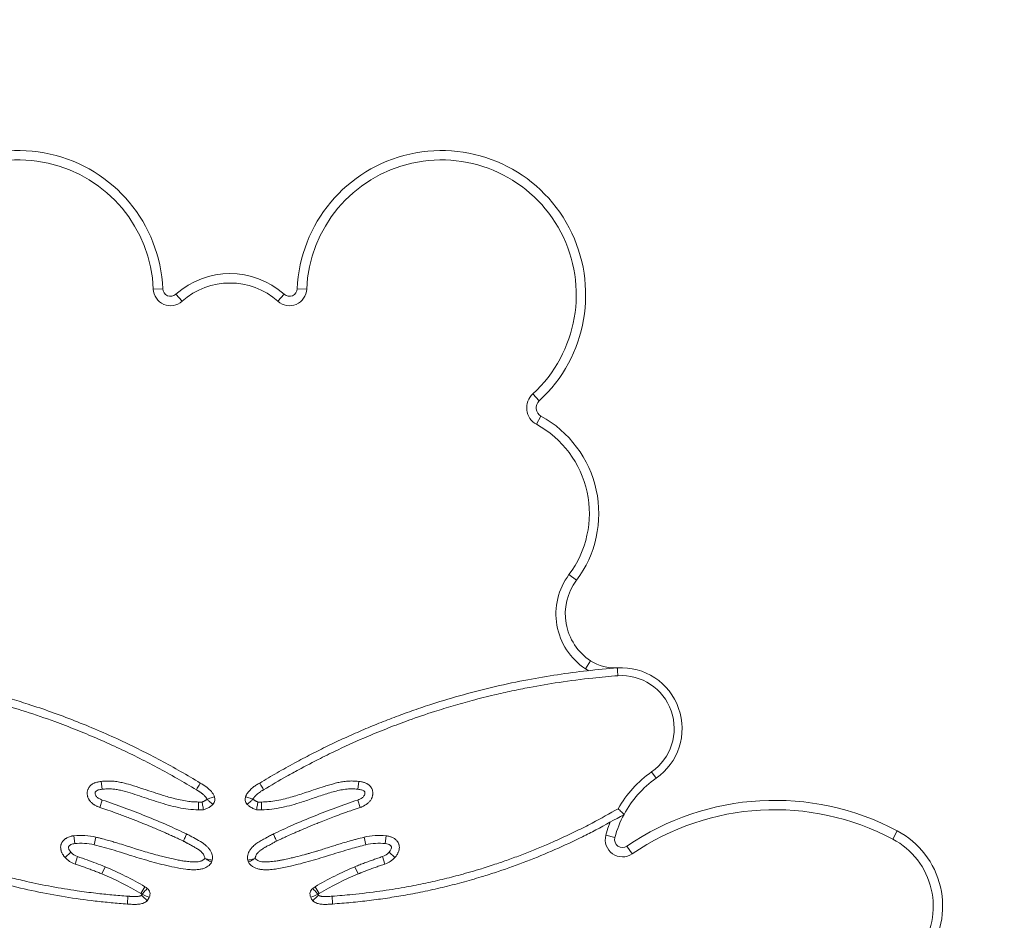
# Model space of a CAD drawing. Units: millimetres. Extents: x 176 to 394, y 32 to 332.
# Drawn here: x 289 to 321, y 304 to 332 of the extents above; entities that cross this region are included whole.
import ezdxf

# ---------------------------------------------------------------- set-up
doc = ezdxf.new("R2010")
doc.units = ezdxf.units.MM
doc.styles.add('SLDTEXTSTYLE0', font='TXT', dxfattribs={"width": 0.663})
doc.dimstyles.new('SLDDIMSTYLE1', dxfattribs={"dimtxt": 8.601025, "dimasz": 8, "dimexe": 0, "dimexo": 0.0625, "dimgap": 2.150256, "dimtad": 0, "dimlfac": 20, "dimrnd": 1e-09, "dimzin": 12, "dimdsep": 46, "dimtxsty": 'SLDTEXTSTYLE0', "dimsah": 1, "dimcen": 0.09, "dimadec": 0, "dimazin": 0, "dimtfac": 1, "dimtofl": 0, "dimtmove": 0, "dimatfit": 3, "dimfxl": 0, "dimfrac": 2, "dimtolj": 1, "dimtzin": 12, "dimarcsym": 0})

# ---------------------------------------------------------------- blocks, each defined once
blk = doc.blocks.new('*D2')
at = {"color": 7, "linetype": 'Continuous', "lineweight": 0}
for p, q in [((336.742, 298.567), (336.742, 309.095)), ((289.118, 298.567), (337.742, 298.567)), ((336.742, 281.767), (336.742, 275.417))]:
    blk.add_line(p, q, dxfattribs=at)
for points in [[(336.742, 298.567), (338.242, 306.567), (335.242, 306.567)], [(336.742, 281.767), (335.242, 273.767), (338.242, 273.767)]]:
    blk.add_solid(points, dxfattribs=at)
at = {"color": 7, "linetype": 'Continuous', "lineweight": 0, "insert": (331.5, 310.683), "char_height": 9.525, "attachment_point": 1, "rotation": 90, "style": 'SLDTEXTSTYLE0'}
blk.add_mtext('360', dxfattribs=at)

msp = doc.modelspace()

# ---------------------------------------------------------------- linework, layer by layer
at = {"color": 7, "linetype": 'Continuous', "lineweight": 15}
for p, q in [((293.34971, 323.71696), (293.64945, 323.7294)), ((294.06573, 323.55328), (294.26553, 323.32949)), ((297.52882, 323.55328), (297.32903, 323.32949)), ((297.9451, 323.7294), (298.24485, 323.71696)), ((305.66645, 320.15185), (305.46317, 320.37248)), ((305.72556, 319.66814), (305.58139, 319.40505)), ((306.85954, 314.42674), (306.61951, 314.6067)), ((307.30865, 311.85449), (307.14381, 311.60384)), ((309.40035, 308.10466), (309.25703, 308.3095)), ((291.68646, 308.00491), (291.71789, 307.75689)), ((299.9081, 308.00491), (299.87667, 307.75689)), ((291.64033, 307.17566), (291.71931, 307.41285)), ((294.78867, 307.34846), (294.9057, 307.34846)), ((296.68886, 307.34846), (296.80589, 307.34846)), ((299.95423, 307.17566), (299.87525, 307.41285)), ((294.94979, 307.09846), (294.78773, 307.09846)), ((296.80683, 307.09846), (296.64477, 307.09846)), ((290.83864, 306.02328), (290.81477, 306.27214)), ((291.46039, 305.98192), (291.51702, 306.22543)), ((300.07754, 306.22543), (300.13417, 305.98192)), ((300.77979, 306.27214), (300.75591, 306.02328)), ((308.08488, 306.21143), (307.79452, 306.28686)), ((317.09547, 306.43029), (316.95495, 306.16524)), ((308.4681, 305.9423), (308.63761, 305.69478)), ((290.72086, 305.74471), (290.53388, 305.57876)), ((290.93073, 305.60588), (290.85116, 305.36888)), ((300.74339, 305.36888), (300.66383, 305.60588)), ((301.06068, 305.57876), (300.8737, 305.74471)), ((291.80738, 305.28359), (291.71084, 305.05298)), ((295.23259, 305.48987), (295.20865, 305.42599)), ((296.38591, 305.42599), (296.36197, 305.48987)), ((299.88372, 305.05298), (299.78718, 305.28359)), ((293.08167, 304.64504), (292.95473, 304.42966)), ((298.43986, 304.59307), (298.51288, 304.64504)), ((298.51288, 304.64504), (298.63983, 304.42966)), ((293.21982, 304.30422), (293.15644, 304.1981))]:
    msp.add_line(p, q, dxfattribs=at)
at = {"color": 8, "linetype": 'Continuous', "lineweight": 15}
msp.add_line((307.24933, 311.53985), (307.14381, 311.60384), dxfattribs=at)
at = {"color": 8, "linetype": 'Continuous', "lineweight": 15, "flags": 128}
msp.add_lwpolyline([(307.79452, 306.28686), (307.86037, 306.51059), (307.93244, 306.70957)], dxfattribs=at)
at = {"color": 7, "linetype": 'Continuous', "lineweight": 15}
for centre, radius, start, end in [((289.04847, 323.53843), 4.60495, 2.376789, 227.342879), ((302.54609, 323.53843), 4.60495, 312.657121, 177.623211), ((289.04847, 323.53843), 4.30495, 2.376789, 227.342879), ((302.54609, 323.53843), 4.30495, 312.657121, 177.623211), ((295.79728, 321.61375), 2.6, 48.242531, 131.757469), ((295.79728, 321.61375), 2.3, 48.242531, 131.757469), ((293.89924, 323.73977), 0.55, 182.376789, 311.757469), ((293.89924, 323.73977), 0.25, 182.376789, 311.757469), ((297.69532, 323.73977), 0.55, 228.242531, 357.623211), ((297.69532, 323.73977), 0.25, 228.242531, 357.623211), ((305.86973, 319.93122), 0.6, 132.657121, 241.277931), ((305.86973, 319.93122), 0.3, 132.657121, 241.277931), ((304.02004, 316.55578), 3.24902, 323.137594, 61.277931), ((304.02004, 316.55578), 3.54902, 323.137594, 61.277931), ((308.29326, 313.35173), 2.09198, 143.137594, 236.670195), ((308.29326, 313.35173), 1.79198, 143.137594, 236.670195), ((308.07018, 313.01251), 1.38598, 236.670195, 273.762136), ((308.28839, 309.694), 1.9397, 304.977922, 93.762136), ((308.28839, 309.694), 1.6897, 304.977922, 93.713736), ((311.31137, 305.3732), 3.5836, 124.977922, 150.537741), ((311.31137, 305.3732), 3.3336, 124.977922, 151.684866), ((313.1852, 299.05426), 8.34842, 62.070521, 124.404278), ((313.1852, 299.05426), 8.04842, 62.070521, 124.404278), ((311.31137, 305.3732), 3.3336, 151.684866, 165.436731), ((291.02304, 304.10113), 2.18098, 76.909375, 95.479815), ((300.57152, 304.10113), 2.18098, 84.520185, 103.090625), ((308.32685, 306.14857), 0.55, 165.436731, 304.404278), ((308.32685, 306.14857), 0.25, 165.436731, 304.404278), ((315.81537, 304.01561), 2.43301, 324.220944, 62.070521), ((315.81537, 304.01561), 2.73301, 324.220944, 62.070521), ((291.02304, 304.10113), 1.93098, 76.909375, 95.479815), ((300.57152, 304.10113), 1.93098, 84.520185, 103.090625), ((291.08619, 306.06894), 0.73846, 221.58944, 251.442155), ((291.08619, 306.06894), 0.48846, 221.58944, 251.442155), ((300.50837, 306.06894), 0.48846, 288.557845, 318.41056), ((300.50837, 306.06894), 0.73846, 288.557845, 318.41056), ((287.76032, 295.61653), 10.48002, 59.485122, 67.283641), ((303.83424, 295.61653), 10.48002, 112.716359, 120.514878), ((287.76032, 295.61653), 10.23002, 59.485122, 67.283641), ((303.83424, 295.61653), 10.23002, 112.716359, 120.514878)]:
    msp.add_arc(centre, radius, start, end, dxfattribs=at)
for points, knots in [([(283.43344, 311.62951), (283.64401, 311.61174), (284.06527, 311.57619), (284.68188, 311.50548), (285.2835, 311.42329), (285.8702, 311.32924), (286.45528, 311.22168), (287.039, 311.10027), (287.62068, 310.96501), (288.20032, 310.81574), (288.77695, 310.65259), (289.41015, 310.45707), (290.09762, 310.2239), (290.83727, 309.94706), (291.56916, 309.64692), (292.27158, 309.3332), (292.94446, 309.00892), (293.58838, 308.67605), (294.22453, 308.32655), (294.64083, 308.07919), (294.84905, 307.95546)], [0, 0, 0, 0, 0.05237505, 0.10477941, 0.15381065, 0.20286716, 0.25204194, 0.30124315, 0.35063163, 0.40004751, 0.44958575, 0.49915195, 0.56428657, 0.62948446, 0.6948715, 0.76032086, 0.8201289, 0.87998244, 0.93996966, 1, 1, 1, 1]), ([(296.7455, 307.95546), (296.93018, 308.06541), (297.29964, 308.28537), (297.84843, 308.59022), (298.38849, 308.87526), (298.91956, 309.14022), (299.45657, 309.39318), (300.00006, 309.63412), (300.54983, 309.86276), (301.10672, 310.07925), (301.67165, 310.28369), (302.38512, 310.5228), (303.25047, 310.78156), (304.27203, 311.0412), (305.27314, 311.25203), (306.25115, 311.41753), (307.20296, 311.54526), (307.84116, 311.60138), (308.16112, 311.62951)], [0, 0, 0, 0, 0.05327018, 0.1065701, 0.15558091, 0.20462104, 0.25366108, 0.30270027, 0.35196435, 0.40122837, 0.45078192, 0.50086159, 0.5877219, 0.67458211, 0.7620455, 0.84122149, 0.92039707, 1, 1, 1, 1]), ([(308.16112, 311.62951), (308.16117, 311.62885), (308.16127, 311.6275), (308.16205, 311.61662), (308.16328, 311.59942), (308.16495, 311.57604), (308.16704, 311.5469), (308.16944, 311.5133), (308.17214, 311.4756), (308.17517, 311.43318), (308.17749, 311.4006), (308.1788, 311.38223), (308.17895, 311.38015)], [0, 0, 0, 0, 0.10585419, 0.21477817, 0.32063236, 0.42955627, 0.53541127, 0.64433598, 0.75019275, 0.85911927, 0.98400089, 1, 1, 1, 1]), ([(294.72601, 307.73771), (294.51999, 307.8602), (294.10796, 308.10519), (293.47711, 308.45204), (292.83688, 308.78322), (292.19114, 309.09449), (291.54124, 309.38593), (290.88031, 309.66049), (290.12579, 309.94901), (289.27613, 310.24104), (288.39946, 310.50435), (287.57856, 310.71971), (286.83664, 310.8898), (286.11174, 311.03346), (285.39485, 311.15481), (284.70417, 311.25129), (284.04083, 311.32734), (283.62402, 311.36254), (283.41561, 311.38015)], [0, 0, 0, 0, 0.059952727, 0.119905859, 0.180052865, 0.240245738, 0.299200065, 0.35819973, 0.419250091, 0.50124536, 0.582884356, 0.648165558, 0.713510384, 0.773256213, 0.833002196, 0.895367291, 0.947683576, 1, 1, 1, 1]), ([(308.17895, 311.38015), (307.91311, 311.35715), (307.28547, 311.30285), (306.34272, 311.1794), (305.48113, 311.03381), (304.79424, 310.89591), (304.18535, 310.75942), (303.56105, 310.60237), (302.92232, 310.4231), (302.2485, 310.21556), (301.55756, 309.98004), (300.84715, 309.71295), (300.09137, 309.40425), (299.36821, 309.07943), (298.63447, 308.72117), (298.0883, 308.43548), (297.48283, 308.10207), (297.11429, 307.88347), (296.86855, 307.73771)], [0, 0, 0, 0, 0.06674271, 0.15758082, 0.23774425, 0.28528176, 0.33281923, 0.39382736, 0.44629099, 0.49875462, 0.57017773, 0.6288582, 0.68858354, 0.77437248, 0.82710827, 0.89282188, 0.92853571, 1, 1, 1, 1]), ([(291.64033, 307.17566), (291.61372, 307.18526), (291.5738, 307.19966), (291.5225, 307.22439), (291.48838, 307.24315), (291.45863, 307.26174), (291.42904, 307.28224), (291.40078, 307.30459), (291.36961, 307.3329), (291.34145, 307.36263), (291.31595, 307.39514), (291.2921, 307.43119), (291.27244, 307.46841), (291.25752, 307.50671), (291.24639, 307.54466), (291.23937, 307.58311), (291.23603, 307.63769), (291.24104, 307.68836), (291.25353, 307.73424), (291.26724, 307.77029), (291.28507, 307.8046), (291.30716, 307.83622), (291.33218, 307.8655), (291.36414, 307.89532), (291.4048, 307.9237), (291.44241, 307.94353), (291.47966, 307.95944), (291.52143, 307.9737), (291.57113, 307.98619), (291.62723, 307.99687), (291.66505, 308.002), (291.68646, 308.00491)], [0, 0, 0, 0, 0.065367901, 0.098064148, 0.131628244, 0.155390331, 0.179178192, 0.214846663, 0.238644644, 0.276530025, 0.309416544, 0.334090341, 0.376449291, 0.406477748, 0.42900821, 0.467852833, 0.496576087, 0.555348856, 0.584505143, 0.606383225, 0.644454826, 0.67358322, 0.695439963, 0.733443385, 0.774325996, 0.809767461, 0.831592635, 0.867971775, 0.911734784, 0.950027291, 1, 1, 1, 1]), ([(291.71789, 307.75689), (291.71789, 307.75689), (291.67498, 307.75145), (291.60732, 307.74141), (291.53119, 307.71192), (291.49928, 307.67761), (291.48759, 307.64769), (291.48651, 307.6123), (291.49932, 307.56956), (291.53806, 307.51238), (291.61335, 307.45379), (291.68283, 307.42695), (291.71931, 307.41285)], [0, 0, 0, 0, 0.00000482, 0.20862675, 0.33128407, 0.382072, 0.42998718, 0.48294762, 0.54993037, 0.64172613, 0.81190453, 1, 1, 1, 1]), ([(291.68646, 308.00491), (291.74139, 308.0104), (291.85125, 308.02139), (292.01937, 308.01875), (292.18875, 308.00121), (292.39378, 307.96207), (292.65502, 307.8878), (292.90921, 307.80529), (293.1766, 307.71804), (293.38072, 307.65027), (293.66716, 307.55738), (293.92564, 307.47964), (294.2097, 307.41229), (294.41803, 307.37572), (294.61133, 307.35362), (294.72956, 307.35018), (294.78867, 307.34846)], [0, 0, 0, 0, 0.05183656, 0.10367304, 0.15766299, 0.21167495, 0.29958981, 0.41262537, 0.46283421, 0.56387872, 0.61471502, 0.74580688, 0.81736562, 0.88890327, 0.94445664, 1, 1, 1, 1]), ([(294.78773, 307.09846), (294.78773, 307.09846), (294.68043, 307.09925), (294.46571, 307.11403), (294.14496, 307.16842), (293.82654, 307.24802), (293.41389, 307.37426), (293.00911, 307.50948), (292.60858, 307.64164), (292.35911, 307.71347), (292.16059, 307.75221), (292.01488, 307.76826), (291.86666, 307.77153), (291.76748, 307.76177), (291.71789, 307.75689)], [0, 0, 0, 0, 0.00000095, 0.10186831, 0.20381244, 0.30849797, 0.41323089, 0.61342525, 0.71361027, 0.81369705, 0.85958467, 0.90545304, 0.9527272, 1, 1, 1, 1]), ([(294.72601, 307.73771), (294.72649, 307.73856), (294.73557, 307.75462), (294.75842, 307.79508), (294.79257, 307.8555), (294.82378, 307.91072), (294.84498, 307.94824), (294.8477, 307.95305), (294.84905, 307.95546)], [0, 0, 0, 0, 0.00746206, 0.14155697, 0.35625428, 0.57086358, 0.78543107, 1, 1, 1, 1]), ([(295.06196, 307.43881), (295.06012, 307.44371), (295.05203, 307.46515), (295.03126, 307.49526), (295.00618, 307.52593), (294.98092, 307.55306), (294.95906, 307.57424), (294.93805, 307.59308), (294.92301, 307.60598), (294.90771, 307.61857), (294.89217, 307.63087), (294.87641, 307.64287), (294.86035, 307.65465), (294.844, 307.66621), (294.8253, 307.67894), (294.80426, 307.69265), (294.77291, 307.71203), (294.74668, 307.72685), (294.72818, 307.73657), (294.72601, 307.73771)], [0, 0, 0, 0, 0.03437542, 0.15029585, 0.23712755, 0.29500297, 0.3935458, 0.43690828, 0.48029212, 0.52365392, 0.56703236, 0.61039378, 0.65376922, 0.69782336, 0.7418909, 0.80230602, 0.86272136, 0.98392164, 1, 1, 1, 1]), ([(294.84905, 307.95546), (294.84906, 307.95546), (294.91448, 307.92098), (295.00904, 307.85981), (295.1251, 307.7638), (295.19966, 307.68684), (295.26134, 307.60656), (295.2859, 307.5493), (295.29836, 307.52025)], [0, 0, 0, 0, 0.00000471, 0.34803419, 0.52700383, 0.70791131, 0.85177884, 1, 1, 1, 1]), ([(296.29619, 307.52025), (296.30394, 307.53972), (296.3196, 307.57911), (296.36589, 307.65156), (296.43746, 307.73435), (296.53457, 307.81926), (296.63739, 307.89418), (296.70937, 307.93498), (296.7455, 307.95546)], [0, 0, 0, 0, 0.09837272, 0.19900242, 0.40265133, 0.61105134, 0.80472577, 1, 1, 1, 1]), ([(296.86855, 307.73771), (296.86638, 307.73657), (296.86015, 307.73329), (296.84448, 307.7249), (296.82849, 307.71579), (296.814, 307.70718), (296.79559, 307.69602), (296.73543, 307.65746), (296.67702, 307.61272), (296.63304, 307.57166), (296.62613, 307.56503), (296.60669, 307.54601), (296.58867, 307.52657), (296.57066, 307.50396), (296.56508, 307.49663), (296.55911, 307.48828), (296.55303, 307.47936), (296.54586, 307.46788), (296.5399, 307.45678), (296.53623, 307.44865), (296.53424, 307.4438), (296.53314, 307.44048), (296.53259, 307.43881)], [0, 0, 0, 0, 0.01608095, 0.04628432, 0.11675026, 0.13688336, 0.15700851, 0.25815907, 0.60623211, 0.63766919, 0.65339102, 0.66910678, 0.81626135, 0.82694916, 0.85903948, 0.8767071, 0.89437496, 0.92988881, 0.96559383, 0.97703366, 0.98847441, 1, 1, 1, 1]), ([(296.7455, 307.95546), (296.74686, 307.95305), (296.74958, 307.94824), (296.77078, 307.91072), (296.80199, 307.8555), (296.83613, 307.79508), (296.85899, 307.75462), (296.86807, 307.73856), (296.86855, 307.73771)], [0, 0, 0, 0, 0.21456893, 0.42913642, 0.64374572, 0.85844303, 0.99253794, 1, 1, 1, 1]), ([(296.80589, 307.34846), (296.88325, 307.35122), (297.04549, 307.35701), (297.29737, 307.39454), (297.62246, 307.46562), (298.01414, 307.58319), (298.40325, 307.71351), (298.69956, 307.80993), (298.95496, 307.89131), (299.17245, 307.95593), (299.39256, 307.99907), (299.5529, 308.01703), (299.72616, 308.02242), (299.84426, 308.01105), (299.9081, 308.00491)], [0, 0, 0, 0, 0.0727004, 0.15244886, 0.23885843, 0.3852707, 0.53638571, 0.6245343, 0.67805497, 0.78831683, 0.83745059, 0.88862367, 0.93979066, 1, 1, 1, 1]), ([(299.87667, 307.75689), (299.87667, 307.75689), (299.81194, 307.76509), (299.68095, 307.77249), (299.48474, 307.76031), (299.21733, 307.71174), (298.88398, 307.61521), (298.48445, 307.47992), (298.11522, 307.3533), (297.77166, 307.24947), (297.45437, 307.17069), (297.1324, 307.11279), (296.91521, 307.10323), (296.80683, 307.09846)], [0, 0, 0, 0, 0.00000095, 0.06194989, 0.12416479, 0.18621922, 0.31958804, 0.45317364, 0.58676589, 0.69015022, 0.79380415, 0.89710234, 1, 1, 1, 1]), ([(299.87525, 307.41285), (299.87525, 307.41285), (299.89944, 307.42091), (299.94698, 307.43962), (300.01663, 307.47985), (300.07199, 307.53052), (300.10308, 307.58696), (300.1096, 307.63273), (300.10042, 307.66834), (300.07999, 307.6962), (300.04537, 307.71899), (299.99915, 307.7356), (299.94095, 307.74796), (299.89987, 307.75367), (299.87667, 307.75689)], [0, 0, 0, 0, 0.00000482, 0.12285658, 0.24541229, 0.38634647, 0.47856328, 0.55057748, 0.60350452, 0.65166868, 0.71362862, 0.80014338, 0.88713357, 1, 1, 1, 1]), ([(299.9081, 308.00491), (299.93611, 308.00105), (299.979, 307.99514), (300.03117, 307.98421), (300.07129, 307.97391), (300.11484, 307.95993), (300.15761, 307.9412), (300.19684, 307.91881), (300.22786, 307.89679), (300.26749, 307.86141), (300.2994, 307.82171), (300.32611, 307.77335), (300.34093, 307.73563), (300.35118, 307.69548), (300.35741, 307.65216), (300.35755, 307.6067), (300.35145, 307.55987), (300.34014, 307.51398), (300.32287, 307.47), (300.30084, 307.4286), (300.28053, 307.39787), (300.25734, 307.36808), (300.23212, 307.33999), (300.19836, 307.30814), (300.1616, 307.27909), (300.12348, 307.25351), (300.09035, 307.23421), (300.05838, 307.21769), (300.02677, 307.20308), (299.99163, 307.18862), (299.96683, 307.18002), (299.95423, 307.17566)], [0, 0, 0, 0, 0.0653955, 0.10009834, 0.12323865, 0.16118704, 0.20578288, 0.23093052, 0.26556754, 0.29353938, 0.35368696, 0.38213575, 0.42115827, 0.44702178, 0.4778594, 0.52218702, 0.55164921, 0.58693323, 0.6312503, 0.66054485, 0.69530503, 0.71628491, 0.74784736, 0.78250896, 0.82353108, 0.85606838, 0.88863464, 0.9121488, 0.93929385, 0.96917051, 1, 1, 1, 1]), ([(294.9057, 307.34846), (294.90964, 307.35), (294.91751, 307.35307), (294.93294, 307.35941), (294.94815, 307.36602), (294.96681, 307.37471), (294.98156, 307.38207), (294.9961, 307.38994), (295.00691, 307.39616), (295.01808, 307.40301), (295.03138, 307.41192), (295.04685, 307.42325), (295.05689, 307.43358), (295.06196, 307.43881)], [0, 0, 0, 0, 0.06966255, 0.13933783, 0.27518345, 0.34310106, 0.47895278, 0.54690474, 0.61580942, 0.68477073, 0.76286765, 0.87999355, 1, 1, 1, 1]), ([(295.06196, 307.43881), (295.09294, 307.44948), (295.15486, 307.47081), (295.23295, 307.49771), (295.28767, 307.51656), (295.29479, 307.51902), (295.29836, 307.52025)], [0, 0, 0, 0, 0.24999714, 0.49977538, 0.7494434, 1, 1, 1, 1]), ([(295.06196, 307.43881), (295.08631, 307.41689), (295.13498, 307.37306), (295.19636, 307.31779), (295.23937, 307.27907), (295.24497, 307.27403), (295.24778, 307.2715)], [0, 0, 0, 0, 0.24999723, 0.49977539, 0.74944342, 1, 1, 1, 1]), ([(295.29836, 307.52025), (295.3041, 307.49934), (295.31543, 307.45805), (295.31265, 307.39272), (295.29148, 307.32761), (295.26288, 307.29089), (295.24778, 307.2715)], [0, 0, 0, 0, 0.24282728, 0.47955562, 0.72523748, 1, 1, 1, 1]), ([(296.34678, 307.2715), (296.33168, 307.29089), (296.30308, 307.32761), (296.2819, 307.39272), (296.27913, 307.45805), (296.29046, 307.49934), (296.29619, 307.52025)], [0, 0, 0, 0, 0.27476252, 0.52044438, 0.75717272, 1, 1, 1, 1]), ([(296.29619, 307.52025), (296.29976, 307.51902), (296.30689, 307.51656), (296.36161, 307.49771), (296.43969, 307.47081), (296.50162, 307.44948), (296.53259, 307.43881)], [0, 0, 0, 0, 0.2505566, 0.50022462, 0.75000286, 1, 1, 1, 1]), ([(296.34678, 307.2715), (296.34958, 307.27403), (296.35519, 307.27907), (296.39819, 307.31779), (296.45957, 307.37306), (296.50825, 307.41689), (296.53259, 307.43881)], [0, 0, 0, 0, 0.25055658, 0.50022461, 0.75000277, 1, 1, 1, 1]), ([(296.53259, 307.43881), (296.53306, 307.43826), (296.53499, 307.436), (296.53784, 307.43304), (296.54108, 307.42991), (296.54609, 307.42531), (296.55493, 307.41799), (296.56619, 307.40984), (296.58087, 307.40017), (296.59454, 307.39207), (296.6126, 307.38227), (296.63107, 307.37303), (296.64995, 307.36444), (296.66535, 307.35788), (296.67705, 307.35307), (296.68492, 307.35), (296.68886, 307.34846)], [0, 0, 0, 0, 0.01181875, 0.0490129, 0.06765628, 0.08619827, 0.16112314, 0.25685073, 0.31533516, 0.45092906, 0.51869976, 0.65426824, 0.79135938, 0.86068068, 0.93033366, 1, 1, 1, 1]), ([(283.40336, 307.13579), (283.56549, 307.04349), (283.88976, 306.8589), (284.38542, 306.59761), (284.88784, 306.34812), (285.39507, 306.11304), (285.91807, 305.88721), (286.45701, 305.67191), (287.07806, 305.44419), (287.68588, 305.24428), (288.27761, 305.07055), (288.78577, 304.93533), (289.39314, 304.79007), (290.10279, 304.64454), (290.8443, 304.5223), (291.48642, 304.43868), (292.0272, 304.38146), (292.36796, 304.35548), (292.53838, 304.34249)], [0, 0, 0, 0, 0.05807419, 0.11614854, 0.17439685, 0.23268564, 0.29016052, 0.35171744, 0.41332474, 0.49605449, 0.55084721, 0.60528896, 0.65973076, 0.7452352, 0.83074028, 0.89361761, 0.94679439, 1, 1, 1, 1]), ([(294.30825, 306.10032), (294.25752, 306.12438), (294.15608, 306.17248), (294.00325, 306.24325), (293.84994, 306.313), (293.6635, 306.39617), (293.47161, 306.4796), (293.24601, 306.57504), (293.01948, 306.66826), (292.79187, 306.75878), (292.59195, 306.83602), (292.44869, 306.89007), (292.30512, 306.94327), (292.13248, 307.00605), (291.90152, 307.0877), (291.7274, 307.14633), (291.64033, 307.17566)], [0, 0, 0, 0, 0.058510105, 0.117020256, 0.175530409, 0.234070284, 0.329796272, 0.39361397, 0.489380195, 0.58510616, 0.648923842, 0.712761401, 0.744690431, 0.808508095, 0.904234035, 1, 1, 1, 1]), ([(291.71931, 307.41285), (291.9535, 307.33253), (292.4219, 307.17188), (293.11427, 306.90264), (293.7784, 306.62335), (294.20687, 306.42351), (294.41095, 306.32832)], [0, 0, 0, 0, 0.25578033, 0.51156959, 0.76735941, 1, 1, 1, 1]), ([(294.78867, 307.34846), (294.78866, 307.34578), (294.78859, 307.32736), (294.78841, 307.28107), (294.78815, 307.21329), (294.78792, 307.14985), (294.78776, 307.10675), (294.78774, 307.10122), (294.78773, 307.09846)], [0, 0, 0, 0, 0.02057702, 0.14132182, 0.35599272, 0.57066223, 0.7853311, 1, 1, 1, 1]), ([(294.9057, 307.34846), (294.90577, 307.34807), (294.90943, 307.32847), (294.91814, 307.28102), (294.93058, 307.21095), (294.9413, 307.14875), (294.94843, 307.10659), (294.94933, 307.10117), (294.94979, 307.09846)], [0, 0, 0, 0, 0.00298861, 0.15180783, 0.36655308, 0.57850239, 0.78923007, 1, 1, 1, 1]), ([(295.24778, 307.2715), (295.21647, 307.24294), (295.158, 307.18961), (295.05353, 307.13722), (294.98454, 307.11144), (294.94979, 307.09846)], [0, 0, 0, 0, 0.36397975, 0.67958804, 1, 1, 1, 1]), ([(296.64477, 307.09846), (296.64477, 307.09846), (296.60533, 307.11207), (296.52729, 307.14326), (296.42366, 307.198), (296.36983, 307.24946), (296.34678, 307.2715)], [0, 0, 0, 0, 0.00000863, 0.35991141, 0.72583331, 1, 1, 1, 1]), ([(296.64477, 307.09846), (296.64522, 307.10117), (296.64613, 307.10659), (296.65325, 307.14875), (296.66398, 307.21095), (296.67642, 307.28102), (296.68513, 307.32847), (296.68878, 307.34807), (296.68886, 307.34846)], [0, 0, 0, 0, 0.21076993, 0.42149761, 0.63344692, 0.84819217, 0.99701139, 1, 1, 1, 1]), ([(296.80589, 307.34846), (296.8059, 307.34578), (296.80597, 307.32736), (296.80615, 307.28107), (296.8064, 307.21329), (296.80664, 307.14985), (296.8068, 307.10675), (296.80682, 307.10122), (296.80683, 307.09846)], [0, 0, 0, 0, 0.02057702, 0.14132182, 0.35599272, 0.57066223, 0.7853311, 1, 1, 1, 1]), ([(297.18361, 306.32832), (297.38769, 306.42351), (297.81615, 306.62335), (298.48029, 306.90264), (299.17265, 307.17188), (299.64106, 307.33253), (299.87525, 307.41285)], [0, 0, 0, 0, 0.23264059, 0.48843041, 0.74421967, 1, 1, 1, 1]), ([(299.95423, 307.17566), (299.86719, 307.14635), (299.72212, 307.09751), (299.49099, 307.01637), (299.3038, 306.94872), (299.10289, 306.87405), (298.9169, 306.80325), (298.73159, 306.7306), (298.51845, 306.64511), (298.29201, 306.55167), (298.06679, 306.45533), (297.90202, 306.38312), (297.75747, 306.31879), (297.60411, 306.24918), (297.43853, 306.1725), (297.33705, 306.12438), (297.28631, 306.10032)], [0, 0, 0, 0, 0.09572599, 0.15954369, 0.25530961, 0.30317198, 0.38294445, 0.46273585, 0.51062001, 0.62229943, 0.71804555, 0.76592973, 0.8098115, 0.88294921, 0.94146908, 1, 1, 1, 1]), ([(299.05617, 304.34249), (299.2725, 304.35941), (299.78324, 304.39935), (300.5507, 304.49261), (301.30481, 304.61223), (301.96843, 304.74066), (302.56711, 304.87504), (303.18578, 305.03313), (303.76646, 305.20103), (304.29016, 305.36938), (304.74016, 305.5256), (305.30301, 305.73495), (305.8454, 305.9574), (306.4062, 306.20759), (306.86082, 306.42313), (307.4771, 306.73363), (307.91556, 306.98056), (308.1912, 307.13579)], [0, 0, 0, 0, 0.06754351, 0.15947185, 0.24057629, 0.30519016, 0.36986118, 0.43155574, 0.50394583, 0.55799548, 0.60278544, 0.65222195, 0.74492493, 0.78521682, 0.84337688, 0.9015371, 1, 1, 1, 1]), ([(308.37663, 306.95439), (308.37467, 306.95629), (308.37075, 306.96007), (308.3404, 306.98947), (308.29554, 307.03315), (308.24337, 307.08428), (308.20716, 307.12001), (308.19144, 307.13556), (308.1912, 307.13579)], [0, 0, 0, 0, 0.20491678, 0.40971286, 0.61791353, 0.83348225, 0.99750754, 1, 1, 1, 1]), ([(292.52063, 304.09312), (292.34843, 304.10625), (292.00394, 304.13253), (291.34033, 304.2027), (290.53067, 304.31467), (289.57861, 304.49079), (288.63304, 304.71078), (287.80361, 304.94486), (287.08852, 305.17689), (286.48445, 305.39361), (285.88637, 305.6291), (285.31348, 305.87514), (284.7658, 306.12921), (284.24284, 306.3896), (283.72588, 306.66331), (283.38728, 306.85734), (283.21793, 306.95439)], [0, 0, 0, 0, 0.0527576, 0.1055435, 0.20384305, 0.30238421, 0.40123273, 0.50033193, 0.56557336, 0.63087633, 0.69636385, 0.76191246, 0.82132624, 0.88078391, 0.94037098, 1, 1, 1, 1]), ([(308.37663, 306.95439), (308.07803, 306.78528), (307.63943, 306.53689), (306.90237, 306.16347), (306.17193, 305.82184), (305.27556, 305.45217), (304.51362, 305.17828), (303.84712, 304.96475), (303.28092, 304.80007), (302.6595, 304.63984), (302.0325, 304.49846), (301.41984, 304.37978), (300.82297, 304.28179), (300.24242, 304.20284), (299.65933, 304.13828), (299.26911, 304.10817), (299.07393, 304.09312)], [0, 0, 0, 0, 0.10481659, 0.15396025, 0.25238716, 0.35109092, 0.45007582, 0.49964829, 0.56488806, 0.63018925, 0.69567429, 0.76122004, 0.82080723, 0.88043824, 0.94019825, 1, 1, 1, 1]), ([(290.53388, 305.57876), (290.5274, 305.5862), (290.51443, 305.60108), (290.49597, 305.62425), (290.47547, 305.65207), (290.45351, 305.68565), (290.43445, 305.72061), (290.41639, 305.76081), (290.40399, 305.79757), (290.3953, 305.83775), (290.38955, 305.88389), (290.39115, 305.93319), (290.40038, 305.97855), (290.41165, 306.01487), (290.42719, 306.04969), (290.44714, 306.08207), (290.47013, 306.11224), (290.49828, 306.14162), (290.53141, 306.16847), (290.5697, 306.19392), (290.61721, 306.21907), (290.67259, 306.2409), (290.72176, 306.25534), (290.76727, 306.26598), (290.79667, 306.26979), (290.81477, 306.27214)], [0, 0, 0, 0, 0.03024791, 0.06051318, 0.09078523, 0.13618533, 0.18339199, 0.212685, 0.27124311, 0.30188443, 0.33859255, 0.41362521, 0.45169676, 0.48026535, 0.53008313, 0.56809813, 0.59662339, 0.64624696, 0.69242253, 0.72706711, 0.78707797, 0.85684319, 0.90918234, 0.94409387, 1, 1, 1, 1]), ([(291.51702, 306.22543), (291.55182, 306.21717), (291.62142, 306.20066), (291.7601, 306.16525), (291.91737, 306.12248), (292.11975, 306.06408), (292.33268, 305.99958), (292.57125, 305.92393), (292.78293, 305.85537), (292.99522, 305.78843), (293.18239, 305.73307), (293.39787, 305.6736), (293.5876, 305.62438), (293.79158, 305.57445), (293.96875, 305.53273), (294.11961, 305.50075), (294.24418, 305.47776), (294.34198, 305.46234), (294.44052, 305.45006), (294.53962, 305.4406), (294.63872, 305.43495), (294.7373, 305.43739), (294.82921, 305.44918), (294.91141, 305.47779), (294.96763, 305.51514), (294.98454, 305.53902), (294.98864, 305.54481)], [0, 0, 0, 0, 0.02975988, 0.05951955, 0.119083, 0.16535744, 0.23477638, 0.30419137, 0.37360302, 0.41990272, 0.48939975, 0.53599082, 0.60588677, 0.65247783, 0.7107226, 0.75732599, 0.78076918, 0.81611693, 0.83968295, 0.86338664, 0.89894186, 0.92218377, 0.94538374, 0.97572513, 0.99411927, 1, 1, 1, 1]), ([(294.30825, 306.10032), (294.30871, 306.10136), (294.31628, 306.11817), (294.33535, 306.1605), (294.36379, 306.22363), (294.38984, 306.28146), (294.40754, 306.32076), (294.40981, 306.3258), (294.41095, 306.32832)], [0, 0, 0, 0, 0.0087377, 0.14142467, 0.35611454, 0.5707576, 0.78537842, 1, 1, 1, 1]), ([(294.41095, 306.32832), (294.41095, 306.32832), (294.4494, 306.31198), (294.55828, 306.24957), (294.74333, 306.15409), (294.9152, 306.05258), (295.0319, 305.96115), (295.10159, 305.89353), (295.16172, 305.81587), (295.20351, 305.73656), (295.22881, 305.6595), (295.24395, 305.57948), (295.23674, 305.52258), (295.23259, 305.48987)], [0, 0, 0, 0, 0.00000239, 0.09968036, 0.29850277, 0.49752933, 0.57423977, 0.65173163, 0.72859538, 0.80765036, 0.86411671, 0.92188334, 1, 1, 1, 1]), ([(296.36197, 305.48987), (296.35857, 305.51101), (296.35177, 305.55334), (296.3579, 305.62328), (296.37594, 305.6966), (296.41056, 305.77752), (296.46229, 305.85724), (296.54425, 305.94723), (296.65557, 306.03577), (296.79325, 306.12131), (296.93061, 306.1928), (297.0578, 306.26728), (297.1417, 306.30798), (297.18361, 306.32832)], [0, 0, 0, 0, 0.05088868, 0.10190859, 0.16610982, 0.23037752, 0.31089154, 0.39154506, 0.51969969, 0.6486654, 0.77766841, 0.88893449, 1, 1, 1, 1]), ([(296.60592, 305.54481), (296.61037, 305.53863), (296.63131, 305.5096), (296.6882, 305.47592), (296.76925, 305.4489), (296.85606, 305.43725), (296.9676, 305.43479), (297.11867, 305.44497), (297.27425, 305.46488), (297.41877, 305.48996), (297.56775, 305.51979), (297.72989, 305.55709), (297.94026, 305.60771), (298.11246, 305.65146), (298.27063, 305.694), (298.39123, 305.7275), (298.51046, 305.76206), (298.65318, 305.80536), (298.81873, 305.85767), (299.00869, 305.91915), (299.19067, 305.97706), (299.36691, 306.03155), (299.54162, 306.0837), (299.70355, 306.12959), (299.87771, 306.1769), (299.99612, 306.20566), (300.07754, 306.22543)], [0, 0, 0, 0, 0.00631256, 0.02969264, 0.05290881, 0.07748736, 0.10211997, 0.14570338, 0.2032915, 0.23256668, 0.26773142, 0.32969175, 0.37098297, 0.44776324, 0.47751245, 0.50726169, 0.55190617, 0.58079521, 0.63135625, 0.69636228, 0.74691918, 0.79025595, 0.84985091, 0.89861824, 0.93029112, 1, 1, 1, 1]), ([(297.28631, 306.10032), (297.28585, 306.10136), (297.27827, 306.11817), (297.25921, 306.1605), (297.23077, 306.22363), (297.20472, 306.28146), (297.18702, 306.32076), (297.18475, 306.3258), (297.18361, 306.32832)], [0, 0, 0, 0, 0.0087377, 0.14142467, 0.35611454, 0.5707576, 0.78537842, 1, 1, 1, 1]), ([(300.77979, 306.27214), (300.79193, 306.27068), (300.82035, 306.26726), (300.86881, 306.25668), (300.91321, 306.24348), (300.9538, 306.22829), (300.98677, 306.21389), (301.02714, 306.1926), (301.06273, 306.169), (301.09616, 306.14124), (301.1218, 306.11524), (301.15385, 306.07442), (301.1777, 306.03012), (301.19523, 305.97653), (301.20271, 305.93441), (301.20447, 305.88956), (301.20101, 305.84478), (301.19153, 305.80094), (301.17727, 305.75885), (301.16078, 305.72165), (301.14228, 305.68815), (301.12163, 305.65577), (301.1018, 305.62831), (301.08041, 305.60142), (301.06731, 305.58638), (301.06068, 305.57876)], [0, 0, 0, 0, 0.03748287, 0.08770743, 0.15185572, 0.17931467, 0.22056972, 0.262062, 0.31910671, 0.35109382, 0.39516292, 0.4307686, 0.51002585, 0.54763474, 0.60338592, 0.64048966, 0.68502279, 0.7407071, 0.77750588, 0.82113728, 0.86526118, 0.89469853, 0.93884913, 0.96903881, 1, 1, 1, 1]), ([(290.83864, 306.02328), (290.83864, 306.02328), (290.79781, 306.01936), (290.73782, 306.00158), (290.67479, 305.96624), (290.64881, 305.93596), (290.63977, 305.90786), (290.64144, 305.87316), (290.66359, 305.81394), (290.69716, 305.77335), (290.72086, 305.74471)], [0, 0, 0, 0, 0.00000702, 0.28805686, 0.43082886, 0.50114453, 0.56254635, 0.63325641, 0.7411303, 1, 1, 1, 1]), ([(295.20865, 305.42599), (295.19754, 305.40815), (295.17492, 305.3718), (295.12398, 305.32202), (295.06013, 305.27589), (294.97426, 305.23318), (294.87085, 305.20254), (294.7327, 305.18456), (294.57145, 305.18562), (294.32781, 305.20902), (294.03689, 305.25976), (293.70066, 305.3377), (293.27053, 305.44641), (292.73826, 305.60397), (292.21081, 305.7776), (291.78412, 305.90199), (291.5683, 305.95528), (291.46039, 305.98192)], [0, 0, 0, 0, 0.01598621, 0.03256502, 0.05393059, 0.07589442, 0.10542638, 0.13577043, 0.18190198, 0.22812396, 0.32244374, 0.40695579, 0.49147718, 0.66094396, 0.83038188, 0.91519729, 1, 1, 1, 1]), ([(294.98864, 305.54481), (294.98933, 305.54982), (294.99171, 305.56722), (294.98461, 305.60379), (294.96965, 305.64459), (294.94962, 305.67914), (294.92856, 305.70856), (294.90365, 305.73695), (294.87637, 305.76302), (294.8492, 305.78636), (294.82198, 305.80768), (294.7848, 305.83451), (294.75111, 305.8568), (294.7134, 305.8803), (294.6787, 305.90094), (294.63984, 305.92298), (294.60402, 305.9427), (294.56042, 305.96627), (294.51661, 305.98959), (294.47281, 306.01303), (294.44004, 306.03074), (294.40739, 306.0487), (294.37488, 306.06688), (294.34226, 306.08498), (294.31959, 306.09521), (294.30825, 306.10032)], [0, 0, 0, 0, 0.01652872, 0.05733464, 0.11975099, 0.15855948, 0.18767687, 0.23819084, 0.28196434, 0.31115066, 0.35547906, 0.39514109, 0.46129352, 0.48773558, 0.54064355, 0.59353723, 0.63403917, 0.67454381, 0.7558905, 0.79656376, 0.83723715, 0.87791109, 0.91858607, 0.95924399, 1, 1, 1, 1]), ([(300.13417, 305.98192), (299.97258, 305.94069), (299.59555, 305.84448), (299.01208, 305.66128), (298.37469, 305.46573), (297.87438, 305.33147), (297.5142, 305.25268), (297.30296, 305.21585), (297.09563, 305.19025), (296.92088, 305.18294), (296.77554, 305.19387), (296.66975, 305.21647), (296.5773, 305.25259), (296.48947, 305.30464), (296.42312, 305.3641), (296.39367, 305.41308), (296.38591, 305.42599)], [0, 0, 0, 0, 0.12724881, 0.29691076, 0.46657284, 0.63610299, 0.69201147, 0.74790458, 0.79968052, 0.85138033, 0.88106958, 0.91070026, 0.93359013, 0.95645769, 0.98852236, 1, 1, 1, 1]), ([(297.28631, 306.10032), (297.26864, 306.09186), (297.21545, 306.06639), (297.11446, 306.00738), (297.0131, 305.95557), (296.9409, 305.91519), (296.90504, 305.89454), (296.86471, 305.87043), (296.82284, 305.84342), (296.78432, 305.81633), (296.75705, 305.79572), (296.72757, 305.77142), (296.70527, 305.75096), (296.68659, 305.73161), (296.67477, 305.71838), (296.66108, 305.70168), (296.64437, 305.67846), (296.62864, 305.65074), (296.61536, 305.61926), (296.60764, 305.59161), (296.60351, 305.56554), (296.60514, 305.55145), (296.60592, 305.54481)], [0, 0, 0, 0, 0.06413919, 0.19307967, 0.382703, 0.43687978, 0.46396577, 0.51821718, 0.59073592, 0.62706668, 0.67241005, 0.70264445, 0.7521545, 0.77142397, 0.79069419, 0.8102214, 0.84211604, 0.88427989, 0.91429424, 0.9537609, 0.97818266, 1, 1, 1, 1]), ([(300.8737, 305.74471), (300.8737, 305.74471), (300.89769, 305.77174), (300.93105, 305.81457), (300.95467, 305.87652), (300.95396, 305.91546), (300.94015, 305.9446), (300.90451, 305.97765), (300.84119, 306.00711), (300.78475, 306.01781), (300.75591, 306.02328)], [0, 0, 0, 0, 0.00000702, 0.2538183, 0.37605834, 0.45799119, 0.51949418, 0.59710764, 0.79413741, 1, 1, 1, 1]), ([(290.93073, 305.60588), (291.03345, 305.5708), (291.23148, 305.50317), (291.5244, 305.39736), (291.71262, 305.32169), (291.80738, 305.28359)], [0, 0, 0, 0, 0.34857792, 0.6720392, 1, 1, 1, 1]), ([(295.23259, 305.48987), (295.22891, 305.4907), (295.22155, 305.49235), (295.16509, 305.50507), (295.08451, 305.52322), (295.02061, 305.53761), (294.98864, 305.54481)], [0, 0, 0, 0, 0.2505569, 0.50022543, 0.75000337, 1, 1, 1, 1]), ([(295.20865, 305.42599), (295.20533, 305.42779), (295.19869, 305.43137), (295.14777, 305.45887), (295.0751, 305.49812), (295.01747, 305.52924), (294.98864, 305.54481)], [0, 0, 0, 0, 0.25055684, 0.50022516, 0.75000336, 1, 1, 1, 1]), ([(296.60592, 305.54481), (296.57395, 305.53761), (296.51005, 305.52322), (296.42947, 305.50507), (296.37301, 305.49235), (296.36565, 305.4907), (296.36197, 305.48987)], [0, 0, 0, 0, 0.24999663, 0.49977457, 0.7494431, 1, 1, 1, 1]), ([(296.60592, 305.54481), (296.57709, 305.52924), (296.51946, 305.49812), (296.44679, 305.45887), (296.39586, 305.43137), (296.38923, 305.42779), (296.38591, 305.42599)], [0, 0, 0, 0, 0.24999664, 0.49977484, 0.74944316, 1, 1, 1, 1]), ([(299.78718, 305.28359), (299.83824, 305.30449), (299.94037, 305.34631), (300.0906, 305.40341), (300.23685, 305.45729), (300.37892, 305.50801), (300.52122, 305.55764), (300.61629, 305.5898), (300.66383, 305.60588)], [0, 0, 0, 0, 0.17717004, 0.35441115, 0.51604845, 0.67770165, 0.83884622, 1, 1, 1, 1]), ([(291.71084, 305.05298), (291.68795, 305.06247), (291.64217, 305.08143), (291.57311, 305.10891), (291.50382, 305.13586), (291.41119, 305.1711), (291.31825, 305.20547), (291.2251, 305.23915), (291.1532, 305.26478), (291.07929, 305.29078), (291.00336, 305.31713), (290.92733, 305.3432), (290.87655, 305.36032), (290.85116, 305.36888)], [0, 0, 0, 0, 0.08113631, 0.16227215, 0.24340767, 0.32462213, 0.48681899, 0.56791764, 0.64903868, 0.73677527, 0.82451183, 0.91224838, 1, 1, 1, 1]), ([(300.74339, 305.36888), (300.71992, 305.36097), (300.67297, 305.34514), (300.60266, 305.32107), (300.53242, 305.29676), (300.43892, 305.26399), (300.3223, 305.22232), (300.18532, 305.17193), (300.06391, 305.12568), (299.98293, 305.09364), (299.93947, 305.07601), (299.91466, 305.06587), (299.89609, 305.05814), (299.88372, 305.05298)], [0, 0, 0, 0, 0.08112875, 0.16225748, 0.24338622, 0.3245266, 0.48673169, 0.64895365, 0.80250595, 0.91220858, 0.93415537, 0.95610139, 1, 1, 1, 1]), ([(293.1547, 304.59307), (293.15222, 304.59022), (293.14728, 304.58453), (293.10933, 304.54085), (293.05517, 304.4785), (293.01222, 304.42906), (292.99073, 304.40433)], [0, 0, 0, 0, 0.25055669, 0.50022461, 0.75000326, 1, 1, 1, 1]), ([(293.08167, 304.64504), (293.08167, 304.64504), (293.10741, 304.62987), (293.13106, 304.61146), (293.1547, 304.59307)], [0, 0, 0, 0, 0.000033471, 1, 1, 1, 1]), ([(293.1547, 304.59307), (293.17405, 304.57396), (293.2112, 304.53728), (293.24337, 304.46504), (293.24825, 304.3837), (293.22972, 304.33191), (293.21982, 304.30422)], [0, 0, 0, 0, 0.2538321, 0.48737502, 0.7259855, 1, 1, 1, 1]), ([(298.37474, 304.30422), (298.36483, 304.33191), (298.34631, 304.3837), (298.35118, 304.46504), (298.38336, 304.53728), (298.42051, 304.57396), (298.43986, 304.59307)], [0, 0, 0, 0, 0.27401451, 0.51262498, 0.7461679, 1, 1, 1, 1]), ([(298.43986, 304.59307), (298.44234, 304.59022), (298.44728, 304.58453), (298.48523, 304.54085), (298.53939, 304.4785), (298.58234, 304.42906), (298.60382, 304.40433)], [0, 0, 0, 0, 0.25055669, 0.50022461, 0.75000326, 1, 1, 1, 1]), ([(292.52063, 304.09312), (292.52083, 304.09587), (292.52122, 304.10139), (292.52428, 304.14438), (292.52878, 304.20765), (292.5335, 304.27384), (292.53678, 304.3199), (292.53808, 304.33828), (292.53838, 304.34249)], [0, 0, 0, 0, 0.21466076, 0.42932152, 0.64398239, 0.85864352, 0.96765672, 1, 1, 1, 1]), ([(292.53838, 304.34249), (292.54828, 304.34175), (292.56906, 304.3402), (292.6007, 304.33773), (292.6297, 304.33557), (292.65509, 304.33384), (292.67686, 304.33253), (292.69865, 304.33142), (292.72044, 304.33057), (292.74225, 304.33003), (292.77878, 304.32974), (292.8187, 304.33099), (292.86893, 304.3361), (292.9097, 304.34374), (292.94692, 304.35573), (292.96509, 304.36627), (292.97205, 304.37031)], [0, 0, 0, 0, 0.06763117, 0.14191483, 0.21619882, 0.26572149, 0.31524434, 0.36479227, 0.41430247, 0.46382632, 0.51339249, 0.66311942, 0.73558824, 0.85717271, 0.94530747, 1, 1, 1, 1]), ([(292.99073, 304.40433), (292.98962, 304.40531), (292.98739, 304.40725), (292.98281, 304.41094), (292.97693, 304.41536), (292.96968, 304.42036), (292.96229, 304.42514), (292.95725, 304.42815), (292.95473, 304.42966)], [0, 0, 0, 0, 0.10053161, 0.20115646, 0.40074213, 0.60066335, 0.80025049, 1, 1, 1, 1]), ([(292.97205, 304.37031), (292.97293, 304.37167), (292.97469, 304.3744), (292.97767, 304.37922), (292.98096, 304.38478), (292.98446, 304.39115), (292.98778, 304.39764), (292.98975, 304.40209), (292.99073, 304.40433)], [0, 0, 0, 0, 0.12520181, 0.25043313, 0.43730831, 0.62418934, 0.81108035, 1, 1, 1, 1]), ([(293.15644, 304.1981), (293.15439, 304.19994), (293.1503, 304.20364), (293.11847, 304.2325), (293.07178, 304.27523), (293.02009, 304.32343), (292.98601, 304.35641), (292.97231, 304.37005), (292.97205, 304.37031)], [0, 0, 0, 0, 0.21281767, 0.42562761, 0.63867084, 0.85246042, 0.99715777, 1, 1, 1, 1]), ([(293.21982, 304.30422), (293.21636, 304.30573), (293.20946, 304.30875), (293.15644, 304.33192), (293.08076, 304.36499), (293.02075, 304.39122), (292.99073, 304.40433)], [0, 0, 0, 0, 0.25055667, 0.50022459, 0.75000323, 1, 1, 1, 1]), ([(298.37474, 304.30422), (298.3782, 304.30573), (298.3851, 304.30875), (298.43812, 304.33192), (298.5138, 304.36499), (298.57381, 304.39122), (298.60382, 304.40433)], [0, 0, 0, 0, 0.25055667, 0.50022459, 0.75000323, 1, 1, 1, 1]), ([(298.43812, 304.1981), (298.43812, 304.1981), (298.41338, 304.23105), (298.39406, 304.26763), (298.37474, 304.30422)], [0, 0, 0, 0, 0.00002427, 1, 1, 1, 1]), ([(298.43812, 304.1981), (298.44017, 304.19994), (298.44426, 304.20364), (298.47609, 304.2325), (298.52278, 304.27523), (298.57447, 304.32343), (298.60855, 304.35641), (298.62225, 304.37005), (298.62251, 304.37031)], [0, 0, 0, 0, 0.21281767, 0.42562761, 0.63867084, 0.85246042, 0.99715777, 1, 1, 1, 1]), ([(298.63983, 304.42966), (298.63731, 304.42815), (298.63227, 304.42514), (298.62488, 304.42036), (298.61763, 304.41536), (298.61175, 304.41095), (298.60717, 304.40725), (298.60494, 304.40531), (298.60382, 304.40433)], [0, 0, 0, 0, 0.19959468, 0.39933684, 0.59894502, 0.79884391, 0.89938049, 1, 1, 1, 1]), ([(298.60382, 304.40433), (298.60398, 304.40397), (298.60507, 304.40142), (298.60609, 304.39891), (298.61146, 304.38866), (298.60926, 304.39279), (298.61476, 304.38263), (298.61674, 304.37951), (298.61991, 304.37433), (298.62164, 304.37165), (298.62251, 304.37031)], [0, 0, 0, 0, 0.02981097, 0.20899513, 0.38850253, 0.38884587, 0.5680001, 0.7497414, 0.87485513, 1, 1, 1, 1]), ([(298.62251, 304.37031), (298.62285, 304.37008), (298.62582, 304.36815), (298.63157, 304.36474), (298.63993, 304.36044), (298.65102, 304.35548), (298.66071, 304.35189), (298.67135, 304.34845), (298.67984, 304.34598), (298.68884, 304.34371), (298.69574, 304.34214), (298.70613, 304.33992), (298.72365, 304.3368), (298.74492, 304.3341), (298.78173, 304.33077), (298.84508, 304.32889), (298.93246, 304.33287), (299.00694, 304.33881), (299.04627, 304.34175), (299.05617, 304.34249)], [0, 0, 0, 0, 0.00280346, 0.02412219, 0.04552745, 0.06675117, 0.1068203, 0.11583773, 0.14293212, 0.16701187, 0.17905955, 0.19109157, 0.23935504, 0.30023543, 0.33703545, 0.49106132, 0.73139052, 0.93238023, 1, 1, 1, 1]), ([(299.07393, 304.09312), (299.07373, 304.09587), (299.07334, 304.10139), (299.07028, 304.14438), (299.06577, 304.20765), (299.06106, 304.27384), (299.05778, 304.3199), (299.05647, 304.33828), (299.05617, 304.34249)], [0, 0, 0, 0, 0.21466076, 0.42932152, 0.64398239, 0.85864352, 0.96765672, 1, 1, 1, 1]), ([(293.15644, 304.1981), (293.15644, 304.1981), (293.14092, 304.1838), (293.08741, 304.1426), (292.98276, 304.09982), (292.83907, 304.07852), (292.68499, 304.07985), (292.57557, 304.08868), (292.52063, 304.09312)], [0, 0, 0, 0, 0.00000453, 0.09554895, 0.30407115, 0.50284108, 0.75037825, 1, 1, 1, 1]), ([(299.07393, 304.09312), (299.06449, 304.09241), (299.00498, 304.08795), (298.89555, 304.0793), (298.75087, 304.07914), (298.61207, 304.10009), (298.50632, 304.14174), (298.45443, 304.18462), (298.43812, 304.1981)], [0, 0, 0, 0, 0.042848134, 0.270246541, 0.497169755, 0.695935411, 0.904453126, 1, 1, 1, 1])]:
    msp.add_open_spline(points, degree=3, knots=knots, dxfattribs=at)

# ---------------------------------------------------------------- dimensions: what is measured, and where the dimension line sits
at = {"color": 7, "linetype": 'Continuous', "lineweight": 0}
dim = msp.add_linear_dim(base=(336.74245, 281.76675), p1=(289.11832, 298.56675), p2=(394.4813, 281.76675), angle=90, dimstyle='SLDDIMSTYLE1', dxfattribs=at)
dim.commit()
dim.dimension.update_dxf_attribs({"geometry": '*D2', "text_midpoint": (336.74245, 320.20668), "dimtype": 160})

doc.saveas('drawing.dxf')
